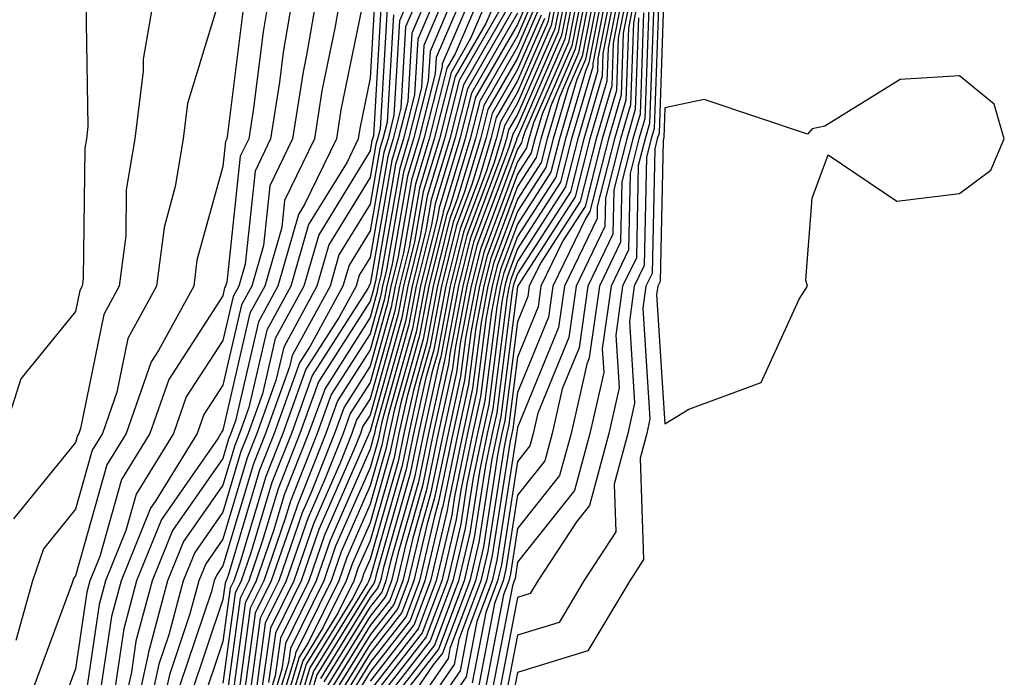
# Model space of a CAD drawing. Units: inches. Extents: x 1010723 to 1013363, y 7247738 to 7250378.
# Drawn here: x 1011234 to 1011301, y 7248355 to 7248400 of the extents above; entities that cross this region are included whole.
import ezdxf

# ---------------------------------------------------------------- set-up
doc = ezdxf.new("R2010")
doc.units = ezdxf.units.IN
doc.header["$MEASUREMENT"] = 0
doc.layers.add('Contour_10107247', color=7, linetype='Continuous', true_color=0x525cd4)

msp = doc.modelspace()

# ---------------------------------------------------------------- linework, layer by layer
at = {"layer": 'Contour_10107247'}
for points in [[(1011243.421, 7248401.92, 3027), (1011242.63, 7248397.34, 3027), (1011242.64, 7248396.51, 3027), (1011242.073, 7248391.92, 3027), (1011241.497, 7248388.473, 3027), (1011241.458, 7248385.328, 3027), (1011241.019, 7248381.92, 3027), (1011239.974, 7248379.996, 3027), (1011238.382, 7248372.252, 3027), (1011238.265, 7248371.92, 3027), (1011238.187, 7248371.783, 3027), (1011238.05, 7248371.305, 3027), (1011233.841, 7248366.129, 3027)], [(1011247.943, 7248401.813, 3028), (1011245.657, 7248394.313, 3028), (1011245.355, 7248391.92, 3028), (1011244.818, 7248388.688, 3028), (1011244.056, 7248385.914, 3028), (1011243.548, 7248381.92, 3028), (1011241.605, 7248378.365, 3028), (1011240.853, 7248374.723, 3028), (1011239.876, 7248371.92, 3028), (1011239.183, 7248370.787, 3028), (1011238.05, 7248366.774, 3028), (1011235.872, 7248364.098, 3028), (1011235.13, 7248361.92, 3028), (1011233.997, 7248357.867, 3028)], [(1011251.243, 7248401.92, 3030), (1011250.775, 7248399.195, 3030), (1011250.13, 7248394, 3030), (1011249.808, 7248391.92, 3030), (1011249.232, 7248390.738, 3030), (1011248.314, 7248382.184, 3030), (1011248.235, 7248381.92, 3030), (1011248.167, 7248381.803, 3030), (1011248.05, 7248381.276, 3030), (1011244.378, 7248375.592, 3030), (1011243.099, 7248371.92, 3030), (1011241.165, 7248368.805, 3030), (1011239.691, 7248363.561, 3030), (1011239.026, 7248361.92, 3030), (1011238.821, 7248361.149, 3030), (1011238.05, 7248355.953, 3030), (1011236.956, 7248353.014, 3030)], [(1011252.855, 7248401.92, 3031), (1011252.151, 7248397.818, 3031), (1011251.898, 7248395.768, 3031), (1011251.292, 7248391.92, 3031), (1011250.237, 7248389.733, 3031), (1011249.554, 7248383.424, 3031), (1011249.124, 7248381.92, 3031), (1011248.743, 7248381.227, 3031), (1011248.05, 7248378.238, 3031), (1011245.569, 7248374.401, 3031), (1011244.71, 7248371.92, 3031), (1011242.161, 7248367.809, 3031), (1011241.468, 7248365.338, 3031), (1011240.081, 7248361.92, 3031), (1011239.651, 7248360.318, 3031), (1011238.47, 7248352.34, 3031)], [(1011254.466, 7248401.92, 3032), (1011253.734, 7248397.604, 3032), (1011253.499, 7248396.471, 3032), (1011252.776, 7248391.92, 3032), (1011251.234, 7248388.736, 3032), (1011250.804, 7248384.674, 3032), (1011250.013, 7248381.92, 3032), (1011249.319, 7248380.651, 3032), (1011248.05, 7248375.192, 3032), (1011246.761, 7248373.209, 3032), (1011246.312, 7248371.92, 3032), (1011243.509, 7248367.379, 3032), (1011243.128, 7248366.842, 3032), (1011241.136, 7248361.92, 3032), (1011240.482, 7248359.488, 3032), (1011239.593, 7248353.463, 3032)], [(1011256.087, 7248401.92, 3033), (1011255.677, 7248399.547, 3033), (1011254.778, 7248395.192, 3033), (1011254.261, 7248391.92, 3033), (1011252.239, 7248387.731, 3033), (1011252.044, 7248385.914, 3033), (1011250.892, 7248381.92, 3033), (1011249.886, 7248380.084, 3033), (1011248.05, 7248372.154, 3033), (1011247.962, 7248372.008, 3033), (1011247.923, 7248371.92, 3033), (1011247.728, 7248371.598, 3033), (1011243.88, 7248366.09, 3033), (1011242.191, 7248361.92, 3033), (1011241.321, 7248358.649, 3033), (1011240.716, 7248354.586, 3033)], [(1011257.62, 7248401.49, 3034), (1011256.068, 7248393.902, 3034), (1011255.755, 7248391.92, 3034), (1011253.597, 7248387.467, 3034), (1011253.177, 7248386.793, 3034), (1011251.78, 7248381.92, 3034), (1011250.462, 7248379.508, 3034), (1011248.9, 7248372.77, 3034), (1011248.587, 7248371.92, 3034), (1011248.441, 7248371.529, 3034), (1011248.05, 7248370.231, 3034), (1011244.632, 7248365.338, 3034), (1011243.245, 7248361.92, 3034), (1011242.151, 7248357.818, 3034), (1011241.839, 7248355.709, 3034), (1011240.999, 7248351.92, 3034)], [(1011258.372, 7248401.598, 3035), (1011258.05, 7248396.041, 3035), (1011257.347, 7248392.623, 3035), (1011257.239, 7248391.92, 3035), (1011256.478, 7248390.348, 3035), (1011253.87, 7248386.1, 3035), (1011252.669, 7248381.92, 3035), (1011251.038, 7248378.932, 3035), (1011249.818, 7248373.688, 3035), (1011249.173, 7248371.92, 3035), (1011248.86, 7248371.11, 3035), (1011248.05, 7248368.404, 3035), (1011245.384, 7248364.586, 3035), (1011244.3, 7248361.92, 3035), (1011242.982, 7248356.988, 3035), (1011242.962, 7248356.832, 3035), (1011241.868, 7248351.92, 3035)], [(1011260.882, 7248401.92, 3039), (1011260.032, 7248399.938, 3039), (1011259.661, 7248393.531, 3039), (1011259.261, 7248391.92, 3039), (1011258.978, 7248390.992, 3039), (1011258.05, 7248385.68, 3039), (1011256.624, 7248383.346, 3039), (1011256.204, 7248381.92, 3039), (1011253.987, 7248377.858, 3039), (1011253.255, 7248376.715, 3039), (1011251.526, 7248371.92, 3039), (1011250.54, 7248369.43, 3039), (1011248.401, 7248362.272, 3039), (1011248.275, 7248361.92, 3039), (1011248.206, 7248361.764, 3039), (1011248.05, 7248360.651, 3039), (1011245.853, 7248354.117, 3039)], [(1011261.478, 7248401.92, 3040), (1011260.452, 7248399.518, 3040), (1011260.13, 7248394, 3040), (1011259.603, 7248391.92, 3040), (1011259.241, 7248390.729, 3040), (1011258.05, 7248383.873, 3040), (1011257.308, 7248382.662, 3040), (1011257.093, 7248381.92, 3040), (1011255.941, 7248379.811, 3040), (1011253.685, 7248376.285, 3040), (1011252.112, 7248371.92, 3040), (1011250.96, 7248369.01, 3040), (1011249.173, 7248363.043, 3040), (1011248.792, 7248361.92, 3040), (1011248.548, 7248361.422, 3040), (1011248.05, 7248357.809, 3040), (1011246.566, 7248353.404, 3040)], [(1011262.669, 7248401.92, 3042), (1011261.282, 7248398.688, 3042), (1011261.068, 7248394.938, 3042), (1011260.306, 7248391.92, 3042), (1011259.778, 7248390.192, 3042), (1011258.401, 7248382.272, 3042), (1011258.314, 7248381.92, 3042), (1011258.275, 7248381.695, 3042), (1011258.05, 7248380.904, 3042), (1011254.544, 7248375.426, 3042), (1011253.284, 7248371.92, 3042), (1011251.8, 7248368.17, 3042), (1011250.726, 7248364.596, 3042), (1011249.808, 7248361.92, 3042), (1011249.222, 7248360.748, 3042), (1011248.05, 7248352.125, 3042)], [(1011262.073, 7248401.92, 3041), (1011260.872, 7248399.098, 3041), (1011260.599, 7248394.469, 3041), (1011259.954, 7248391.92, 3041), (1011259.515, 7248390.455, 3041), (1011258.05, 7248382.067, 3041), (1011257.991, 7248381.979, 3041), (1011257.982, 7248381.92, 3041), (1011257.894, 7248381.764, 3041), (1011254.114, 7248375.856, 3041), (1011252.698, 7248371.92, 3041), (1011251.38, 7248368.59, 3041), (1011249.954, 7248363.824, 3041), (1011249.3, 7248361.92, 3041), (1011248.88, 7248361.09, 3041), (1011248.05, 7248354.967, 3041)], [(1011263.255, 7248401.92, 3043), (1011261.702, 7248398.268, 3043), (1011261.526, 7248395.397, 3043), (1011260.657, 7248391.92, 3043), (1011260.052, 7248389.918, 3043), (1011258.782, 7248382.652, 3043), (1011258.597, 7248381.92, 3043), (1011258.509, 7248381.461, 3043), (1011258.05, 7248379.801, 3043), (1011254.984, 7248374.986, 3043), (1011253.87, 7248371.92, 3043), (1011252.22, 7248367.75, 3043), (1011251.507, 7248365.377, 3043), (1011250.316, 7248361.92, 3043), (1011249.564, 7248360.406, 3043), (1011248.47, 7248352.34, 3043)], [(1011263.851, 7248401.92, 3044), (1011262.112, 7248397.858, 3044), (1011261.995, 7248395.865, 3044), (1011260.999, 7248391.92, 3044), (1011260.316, 7248389.654, 3044), (1011259.163, 7248383.033, 3044), (1011258.89, 7248381.92, 3044), (1011258.753, 7248381.217, 3044), (1011258.05, 7248378.697, 3044), (1011255.413, 7248374.557, 3044), (1011254.456, 7248371.92, 3044), (1011252.64, 7248367.33, 3044), (1011252.288, 7248366.158, 3044), (1011250.823, 7248361.92, 3044), (1011249.905, 7248360.065, 3044), (1011248.919, 7248352.789, 3044)], [(1011264.446, 7248401.92, 3045), (1011262.532, 7248397.438, 3045), (1011262.464, 7248396.334, 3045), (1011261.351, 7248391.92, 3045), (1011260.589, 7248389.381, 3045), (1011259.544, 7248383.414, 3045), (1011259.173, 7248381.92, 3045), (1011258.997, 7248380.973, 3045), (1011258.05, 7248377.594, 3045), (1011255.843, 7248374.127, 3045), (1011255.042, 7248371.92, 3045), (1011253.069, 7248366.94, 3045), (1011253.06, 7248366.91, 3045), (1011251.331, 7248361.92, 3045), (1011250.247, 7248359.723, 3045), (1011249.368, 7248353.238, 3045)], [(1011265.032, 7248401.92, 3046), (1011262.943, 7248397.027, 3046), (1011262.933, 7248396.803, 3046), (1011261.702, 7248391.92, 3046), (1011260.853, 7248389.117, 3046), (1011259.925, 7248383.795, 3046), (1011259.456, 7248381.92, 3046), (1011259.232, 7248380.738, 3046), (1011258.05, 7248376.49, 3046), (1011256.273, 7248373.697, 3046), (1011255.628, 7248371.92, 3046), (1011254.036, 7248367.906, 3046), (1011253.431, 7248366.539, 3046), (1011251.849, 7248361.92, 3046), (1011250.589, 7248359.381, 3046), (1011249.808, 7248353.678, 3046)], [(1011265.628, 7248401.92, 3047), (1011263.821, 7248397.692, 3047), (1011263.255, 7248396.715, 3047), (1011262.054, 7248391.92, 3047), (1011261.116, 7248388.854, 3047), (1011260.306, 7248384.176, 3047), (1011259.749, 7248381.92, 3047), (1011259.476, 7248380.494, 3047), (1011258.05, 7248375.377, 3047), (1011256.702, 7248373.268, 3047), (1011256.214, 7248371.92, 3047), (1011255.003, 7248368.873, 3047), (1011253.812, 7248366.158, 3047), (1011252.357, 7248361.92, 3047), (1011250.931, 7248359.039, 3047), (1011250.257, 7248354.127, 3047)], [(1011266.224, 7248401.92, 3048), (1011264.857, 7248398.727, 3048), (1011263.538, 7248396.432, 3048), (1011262.405, 7248391.92, 3048), (1011261.39, 7248388.58, 3048), (1011260.687, 7248384.557, 3048), (1011260.032, 7248381.92, 3048), (1011259.72, 7248380.25, 3048), (1011258.05, 7248374.274, 3048), (1011257.132, 7248372.838, 3048), (1011256.8, 7248371.92, 3048), (1011255.98, 7248369.85, 3048), (1011254.193, 7248365.777, 3048), (1011252.864, 7248361.92, 3048), (1011251.273, 7248358.697, 3048), (1011250.706, 7248354.576, 3048)], [(1011267.962, 7248401.832, 3051), (1011264.378, 7248395.592, 3051), (1011263.45, 7248391.92, 3051), (1011262.191, 7248387.779, 3051), (1011261.829, 7248385.699, 3051), (1011260.892, 7248381.92, 3051), (1011260.443, 7248379.527, 3051), (1011258.421, 7248372.291, 3051), (1011258.343, 7248371.92, 3051), (1011258.284, 7248371.686, 3051), (1011258.05, 7248370.846, 3051), (1011255.325, 7248364.645, 3051), (1011254.388, 7248361.92, 3051), (1011252.298, 7248357.672, 3051), (1011252.054, 7248355.924, 3051), (1011250.843, 7248351.92, 3051)], [(1011266.819, 7248401.92, 3049), (1011265.892, 7248399.762, 3049), (1011263.821, 7248396.149, 3049), (1011262.747, 7248391.92, 3049), (1011261.653, 7248388.317, 3049), (1011261.068, 7248384.938, 3049), (1011260.316, 7248381.92, 3049), (1011259.954, 7248380.016, 3049), (1011258.05, 7248373.17, 3049), (1011257.562, 7248372.408, 3049), (1011257.386, 7248371.92, 3049), (1011256.946, 7248370.817, 3049), (1011254.573, 7248365.397, 3049), (1011253.372, 7248361.92, 3049), (1011251.614, 7248358.356, 3049), (1011251.155, 7248355.026, 3049)], [(1011270.521, 7248401.92, 3060), (1011270.12, 7248399.85, 3060), (1011268.05, 7248395.104, 3060), (1011266.888, 7248393.082, 3060), (1011266.595, 7248391.92, 3060), (1011265.96, 7248389.83, 3060), (1011264.378, 7248385.592, 3060), (1011263.47, 7248381.92, 3060), (1011262.61, 7248377.36, 3060), (1011262.259, 7248376.129, 3060), (1011261.331, 7248371.92, 3060), (1011260.775, 7248369.195, 3060), (1011258.958, 7248362.828, 3060), (1011258.743, 7248361.92, 3060), (1011258.548, 7248361.422, 3060), (1011258.05, 7248360.777, 3060), (1011254.681, 7248355.289, 3060)], [(1011270.794, 7248401.92, 3061), (1011270.345, 7248399.625, 3061), (1011268.05, 7248394.342, 3061), (1011267.171, 7248392.799, 3061), (1011266.946, 7248391.92, 3061), (1011266.458, 7248390.328, 3061), (1011264.612, 7248385.358, 3061), (1011263.753, 7248381.92, 3061), (1011262.845, 7248377.125, 3061), (1011262.689, 7248376.559, 3061), (1011261.663, 7248371.92, 3061), (1011261.048, 7248368.922, 3061), (1011259.446, 7248363.317, 3061), (1011259.124, 7248361.92, 3061), (1011258.831, 7248361.139, 3061), (1011258.05, 7248360.143, 3061), (1011254.915, 7248355.055, 3061)], [(1011271.077, 7248401.92, 3062), (1011270.579, 7248399.391, 3062), (1011268.05, 7248393.57, 3062), (1011267.444, 7248392.526, 3062), (1011267.298, 7248391.92, 3062), (1011266.966, 7248390.836, 3062), (1011264.837, 7248385.133, 3062), (1011264.046, 7248381.92, 3062), (1011263.109, 7248376.979, 3062), (1011263.089, 7248376.881, 3062), (1011262.005, 7248371.92, 3062), (1011261.321, 7248368.649, 3062), (1011259.944, 7248363.815, 3062), (1011259.495, 7248361.92, 3062), (1011259.105, 7248360.865, 3062), (1011258.05, 7248359.518, 3062), (1011255.159, 7248354.811, 3062)], [(1011271.351, 7248401.92, 3063), (1011270.814, 7248399.156, 3063), (1011268.05, 7248392.809, 3063), (1011267.728, 7248392.242, 3063), (1011267.64, 7248391.92, 3063), (1011267.464, 7248391.334, 3063), (1011265.071, 7248384.899, 3063), (1011264.329, 7248381.92, 3063), (1011263.46, 7248377.33, 3063), (1011263.362, 7248376.608, 3063), (1011262.337, 7248371.92, 3063), (1011261.595, 7248368.375, 3063), (1011260.443, 7248364.313, 3063), (1011259.876, 7248361.92, 3063), (1011259.378, 7248360.592, 3063), (1011258.05, 7248358.883, 3063), (1011255.394, 7248354.576, 3063)], [(1011271.624, 7248401.92, 3064), (1011271.038, 7248398.932, 3064), (1011268.05, 7248392.047, 3064), (1011268.001, 7248391.969, 3064), (1011267.991, 7248391.92, 3064), (1011267.972, 7248391.842, 3064), (1011265.296, 7248384.674, 3064), (1011264.612, 7248381.92, 3064), (1011263.812, 7248377.682, 3064), (1011263.636, 7248376.334, 3064), (1011262.669, 7248371.92, 3064), (1011261.878, 7248368.092, 3064), (1011260.941, 7248364.811, 3064), (1011260.257, 7248361.92, 3064), (1011259.651, 7248360.318, 3064), (1011258.05, 7248358.258, 3064), (1011255.638, 7248354.332, 3064)], [(1011271.907, 7248401.92, 3065), (1011271.273, 7248398.697, 3065), (1011268.538, 7248392.408, 3065), (1011268.401, 7248391.92, 3065), (1011268.323, 7248391.647, 3065), (1011268.05, 7248391.217, 3065), (1011265.53, 7248384.44, 3065), (1011264.905, 7248381.92, 3065), (1011264.163, 7248378.033, 3065), (1011263.909, 7248376.061, 3065), (1011263.001, 7248371.92, 3065), (1011262.151, 7248367.818, 3065), (1011261.439, 7248365.309, 3065), (1011260.638, 7248361.92, 3065), (1011259.935, 7248360.035, 3065), (1011258.05, 7248357.623, 3065), (1011255.872, 7248354.098, 3065)], [(1011272.181, 7248401.92, 3066), (1011271.507, 7248398.463, 3066), (1011269.134, 7248393.004, 3066), (1011268.812, 7248391.92, 3066), (1011268.655, 7248391.315, 3066), (1011268.05, 7248390.367, 3066), (1011265.755, 7248384.215, 3066), (1011265.189, 7248381.92, 3066), (1011264.525, 7248378.395, 3066), (1011264.183, 7248375.787, 3066), (1011263.333, 7248371.92, 3066), (1011262.425, 7248367.545, 3066), (1011261.927, 7248365.797, 3066), (1011261.019, 7248361.92, 3066), (1011260.208, 7248359.762, 3066), (1011258.05, 7248356.998, 3066), (1011256.116, 7248353.854, 3066)], [(1011272.464, 7248401.92, 3067), (1011271.741, 7248398.229, 3067), (1011269.72, 7248393.59, 3067), (1011269.232, 7248391.92, 3067), (1011268.987, 7248390.983, 3067), (1011268.05, 7248389.518, 3067), (1011265.989, 7248383.981, 3067), (1011265.472, 7248381.92, 3067), (1011264.876, 7248378.746, 3067), (1011264.456, 7248375.514, 3067), (1011263.665, 7248371.92, 3067), (1011262.698, 7248367.272, 3067), (1011262.425, 7248366.295, 3067), (1011261.4, 7248361.92, 3067), (1011260.482, 7248359.488, 3067), (1011258.05, 7248356.363, 3067), (1011256.351, 7248353.619, 3067)], [(1011272.737, 7248401.92, 3068), (1011271.966, 7248398.004, 3068), (1011270.306, 7248394.176, 3068), (1011269.642, 7248391.92, 3068), (1011269.319, 7248390.651, 3068), (1011268.05, 7248388.678, 3068), (1011266.214, 7248383.756, 3068), (1011265.765, 7248381.92, 3068), (1011265.228, 7248379.098, 3068), (1011264.73, 7248375.24, 3068), (1011263.997, 7248371.92, 3068), (1011262.982, 7248366.988, 3068), (1011262.923, 7248366.793, 3068), (1011261.771, 7248361.92, 3068), (1011260.755, 7248359.215, 3068), (1011258.05, 7248355.738, 3068), (1011256.595, 7248353.375, 3068)], [(1011274.398, 7248401.92, 3074), (1011273.509, 7248397.379, 3074), (1011273.48, 7248396.49, 3074), (1011272.142, 7248391.92, 3074), (1011271.312, 7248388.658, 3074), (1011268.05, 7248383.6, 3074), (1011267.591, 7248382.379, 3074), (1011267.484, 7248381.92, 3074), (1011267.347, 7248381.217, 3074), (1011266.37, 7248373.6, 3074), (1011265.999, 7248371.92, 3074), (1011265.462, 7248369.332, 3074), (1011264.808, 7248365.162, 3074), (1011264.046, 7248361.92, 3074), (1011262.415, 7248357.555, 3074), (1011258.05, 7248351.959, 3074)], [(1011274.124, 7248401.92, 3073), (1011273.167, 7248397.037, 3073), (1011273.157, 7248396.813, 3073), (1011271.722, 7248391.92, 3073), (1011270.98, 7248388.99, 3073), (1011268.05, 7248384.449, 3073), (1011267.366, 7248382.604, 3073), (1011267.191, 7248381.92, 3073), (1011266.995, 7248380.865, 3073), (1011266.097, 7248373.873, 3073), (1011265.667, 7248371.92, 3073), (1011265.042, 7248368.912, 3073), (1011264.505, 7248365.465, 3073), (1011263.665, 7248361.92, 3073), (1011262.132, 7248357.838, 3073), (1011258.05, 7248352.594, 3073)], [(1011273.841, 7248401.92, 3072), (1011272.894, 7248397.076, 3072), (1011272.659, 7248396.529, 3072), (1011271.312, 7248391.92, 3072), (1011270.648, 7248389.322, 3072), (1011268.05, 7248385.289, 3072), (1011267.132, 7248382.838, 3072), (1011266.907, 7248381.92, 3072), (1011266.644, 7248380.514, 3072), (1011265.823, 7248374.147, 3072), (1011265.325, 7248371.92, 3072), (1011264.622, 7248368.492, 3072), (1011264.202, 7248365.768, 3072), (1011263.294, 7248361.92, 3072), (1011261.859, 7248358.111, 3072), (1011258.05, 7248353.219, 3072)], [(1011273.568, 7248401.92, 3071), (1011272.669, 7248397.301, 3071), (1011272.073, 7248395.943, 3071), (1011270.892, 7248391.92, 3071), (1011270.316, 7248389.654, 3071), (1011268.05, 7248386.139, 3071), (1011266.907, 7248383.063, 3071), (1011266.624, 7248381.92, 3071), (1011266.292, 7248380.162, 3071), (1011265.55, 7248374.42, 3071), (1011264.993, 7248371.92, 3071), (1011264.202, 7248368.072, 3071), (1011263.89, 7248366.08, 3071), (1011262.913, 7248361.92, 3071), (1011261.585, 7248358.385, 3071), (1011258.05, 7248353.854, 3071)], [(1011273.294, 7248401.92, 3070), (1011272.435, 7248397.535, 3070), (1011271.487, 7248395.358, 3070), (1011270.472, 7248391.92, 3070), (1011269.984, 7248389.986, 3070), (1011268.05, 7248386.988, 3070), (1011266.673, 7248383.297, 3070), (1011266.331, 7248381.92, 3070), (1011265.931, 7248379.801, 3070), (1011265.276, 7248374.693, 3070), (1011264.661, 7248371.92, 3070), (1011263.782, 7248367.652, 3070), (1011263.587, 7248366.383, 3070), (1011262.532, 7248361.92, 3070), (1011261.312, 7248358.658, 3070), (1011258.05, 7248354.479, 3070)], [(1011273.011, 7248401.92, 3069), (1011272.2, 7248397.77, 3069), (1011270.892, 7248394.762, 3069), (1011270.062, 7248391.92, 3069), (1011269.651, 7248390.318, 3069), (1011268.05, 7248387.828, 3069), (1011266.448, 7248383.522, 3069), (1011266.048, 7248381.92, 3069), (1011265.579, 7248379.449, 3069), (1011265.003, 7248374.967, 3069), (1011264.329, 7248371.92, 3069), (1011263.362, 7248367.233, 3069), (1011263.275, 7248366.695, 3069), (1011262.151, 7248361.92, 3069), (1011261.028, 7248358.942, 3069), (1011258.05, 7248355.113, 3069)], [(1011274.954, 7248401.92, 3076), (1011274.202, 7248398.072, 3076), (1011274.124, 7248395.846, 3076), (1011272.972, 7248391.92, 3076), (1011271.976, 7248387.994, 3076), (1011268.069, 7248381.94, 3076), (1011268.05, 7248381.881, 3076), (1011266.917, 7248373.053, 3076), (1011266.663, 7248371.92, 3076), (1011266.302, 7248370.172, 3076), (1011265.423, 7248364.547, 3076), (1011264.808, 7248361.92, 3076), (1011262.962, 7248357.008, 3076), (1011262.337, 7248356.207, 3076), (1011259.388, 7248351.92, 3076)], [(1011275.228, 7248401.92, 3077), (1011274.544, 7248398.414, 3077), (1011274.446, 7248395.524, 3077), (1011273.382, 7248391.92, 3077), (1011272.308, 7248387.662, 3077), (1011269.603, 7248383.473, 3077), (1011268.851, 7248381.92, 3077), (1011268.753, 7248381.217, 3077), (1011268.05, 7248379.498, 3077), (1011267.181, 7248372.789, 3077), (1011266.995, 7248371.92, 3077), (1011266.722, 7248370.592, 3077), (1011265.735, 7248364.235, 3077), (1011265.189, 7248361.92, 3077), (1011263.46, 7248357.33, 3077), (1011263.333, 7248356.637, 3077), (1011260.081, 7248351.92, 3077)], [(1011274.671, 7248401.92, 3075), (1011273.851, 7248397.721, 3075), (1011273.802, 7248396.168, 3075), (1011272.552, 7248391.92, 3075), (1011271.644, 7248388.326, 3075), (1011268.05, 7248382.75, 3075), (1011267.825, 7248382.145, 3075), (1011267.767, 7248381.92, 3075), (1011267.698, 7248381.568, 3075), (1011266.644, 7248373.326, 3075), (1011266.331, 7248371.92, 3075), (1011265.882, 7248369.752, 3075), (1011265.12, 7248364.85, 3075), (1011264.427, 7248361.92, 3075), (1011262.689, 7248357.281, 3075), (1011260.12, 7248353.99, 3075)], [(1011275.511, 7248401.92, 3078), (1011274.886, 7248398.756, 3078), (1011274.769, 7248395.201, 3078), (1011273.802, 7248391.92, 3078), (1011272.64, 7248387.33, 3078), (1011271.136, 7248385.006, 3078), (1011269.642, 7248381.92, 3078), (1011269.446, 7248380.524, 3078), (1011268.05, 7248377.106, 3078), (1011267.454, 7248372.516, 3078), (1011267.327, 7248371.92, 3078), (1011267.142, 7248371.012, 3078), (1011266.038, 7248363.932, 3078), (1011265.569, 7248361.92, 3078), (1011264.066, 7248357.936, 3078), (1011263.743, 7248356.227, 3078), (1011260.775, 7248351.92, 3078)], [(1011275.784, 7248401.92, 3079), (1011275.228, 7248399.098, 3079), (1011275.091, 7248394.879, 3079), (1011274.222, 7248391.92, 3079), (1011272.972, 7248386.998, 3079), (1011272.679, 7248386.549, 3079), (1011270.443, 7248381.92, 3079), (1011270.15, 7248379.82, 3079), (1011268.05, 7248374.713, 3079), (1011267.728, 7248372.242, 3079), (1011267.659, 7248371.92, 3079), (1011267.562, 7248371.432, 3079), (1011266.341, 7248363.629, 3079), (1011265.941, 7248361.92, 3079), (1011264.681, 7248358.551, 3079), (1011264.153, 7248355.817, 3079), (1011261.468, 7248351.92, 3079)], [(1011276.058, 7248401.92, 3080), (1011275.579, 7248399.449, 3080), (1011275.413, 7248394.557, 3080), (1011274.632, 7248391.92, 3080), (1011273.47, 7248387.34, 3080), (1011273.45, 7248386.52, 3080), (1011271.234, 7248381.92, 3080), (1011270.843, 7248379.127, 3080), (1011268.05, 7248372.32, 3080), (1011268.001, 7248371.969, 3080), (1011267.991, 7248371.92, 3080), (1011267.982, 7248371.852, 3080), (1011266.653, 7248363.317, 3080), (1011266.321, 7248361.92, 3080), (1011265.286, 7248359.156, 3080), (1011264.564, 7248355.406, 3080), (1011262.161, 7248351.92, 3080)], [(1011276.341, 7248401.92, 3081), (1011275.921, 7248399.791, 3081), (1011275.726, 7248394.244, 3081), (1011275.052, 7248391.92, 3081), (1011274.026, 7248387.897, 3081), (1011273.987, 7248385.983, 3081), (1011272.025, 7248381.92, 3081), (1011271.536, 7248378.434, 3081), (1011269.427, 7248373.297, 3081), (1011269.114, 7248371.92, 3081), (1011268.89, 7248371.08, 3081), (1011268.05, 7248370.026, 3081), (1011266.956, 7248363.014, 3081), (1011266.702, 7248361.92, 3081), (1011265.892, 7248359.762, 3081), (1011264.974, 7248354.996, 3081)], [(1011277.64, 7248401.51, 3086), (1011277.337, 7248392.633, 3086), (1011277.132, 7248391.92, 3086), (1011276.81, 7248390.68, 3086), (1011276.653, 7248383.317, 3086), (1011275.98, 7248381.92, 3086), (1011275.648, 7248379.518, 3086), (1011275.999, 7248373.971, 3086), (1011275.54, 7248371.92, 3086), (1011274.612, 7248368.483, 3086), (1011274.72, 7248365.25, 3086), (1011272.552, 7248361.92, 3086), (1011270.872, 7248359.098, 3086), (1011268.05, 7248358.238, 3086), (1011267.025, 7248352.945, 3086)], [(1011277.991, 7248401.861, 3087), (1011277.659, 7248392.311, 3087), (1011277.542, 7248391.92, 3087), (1011277.366, 7248391.236, 3087), (1011277.191, 7248382.779, 3087), (1011276.771, 7248381.92, 3087), (1011276.566, 7248380.436, 3087), (1011277.044, 7248372.926, 3087), (1011276.819, 7248371.92, 3087), (1011276.37, 7248370.24, 3087), (1011276.605, 7248363.365, 3087), (1011275.667, 7248361.92, 3087), (1011272.816, 7248357.154, 3087), (1011268.05, 7248355.699, 3087), (1011267.435, 7248352.535, 3087)], [(1011238.753, 7248401.217, 3026), (1011238.89, 7248392.76, 3026), (1011238.782, 7248391.92, 3026), (1011238.675, 7248391.295, 3026), (1011238.568, 7248382.438, 3026), (1011238.499, 7248381.92, 3026), (1011238.343, 7248381.627, 3026), (1011238.05, 7248380.201, 3026), (1011234.329, 7248375.641, 3026), (1011233.167, 7248371.92, 3026)], [(1011258.792, 7248401.178, 3036), (1011258.265, 7248392.135, 3036), (1011258.206, 7248391.92, 3036), (1011258.167, 7248391.803, 3036), (1011258.05, 7248391.1, 3036), (1011254.554, 7248385.416, 3036), (1011253.548, 7248381.92, 3036), (1011251.605, 7248378.365, 3036), (1011250.735, 7248374.606, 3036), (1011249.759, 7248371.92, 3036), (1011249.28, 7248370.69, 3036), (1011248.05, 7248366.578, 3036), (1011246.136, 7248363.834, 3036), (1011245.355, 7248361.92, 3036), (1011244.378, 7248358.248, 3036), (1011243.704, 7248356.266, 3036), (1011242.747, 7248351.92, 3036)], [(1011259.202, 7248400.768, 3037), (1011258.724, 7248392.594, 3037), (1011258.558, 7248391.92, 3037), (1011258.441, 7248391.529, 3037), (1011258.05, 7248389.293, 3037), (1011255.247, 7248384.723, 3037), (1011254.437, 7248381.92, 3037), (1011252.181, 7248377.789, 3037), (1011251.653, 7248375.524, 3037), (1011250.355, 7248371.92, 3037), (1011249.7, 7248370.27, 3037), (1011248.05, 7248364.752, 3037), (1011246.888, 7248363.082, 3037), (1011246.409, 7248361.92, 3037), (1011245.814, 7248359.684, 3037), (1011244.427, 7248355.543, 3037), (1011243.616, 7248351.92, 3037)], [(1011266.927, 7248400.797, 3050), (1011264.095, 7248395.875, 3050), (1011263.099, 7248391.92, 3050), (1011261.927, 7248388.043, 3050), (1011261.448, 7248385.318, 3050), (1011260.609, 7248381.92, 3050), (1011260.198, 7248379.772, 3050), (1011258.05, 7248372.067, 3050), (1011257.991, 7248371.979, 3050), (1011257.972, 7248371.92, 3050), (1011257.923, 7248371.793, 3050), (1011254.954, 7248365.016, 3050), (1011253.88, 7248361.92, 3050), (1011251.956, 7248358.014, 3050), (1011251.605, 7248355.475, 3050), (1011250.53, 7248351.92, 3050)], [(1011268.05, 7248401.217, 3052), (1011264.651, 7248395.318, 3052), (1011263.802, 7248391.92, 3052), (1011262.464, 7248387.506, 3052), (1011262.21, 7248386.08, 3052), (1011261.175, 7248381.92, 3052), (1011260.677, 7248379.293, 3052), (1011258.851, 7248372.721, 3052), (1011258.675, 7248371.92, 3052), (1011258.568, 7248371.402, 3052), (1011258.05, 7248369.596, 3052), (1011255.706, 7248364.264, 3052), (1011254.905, 7248361.92, 3052), (1011252.64, 7248357.33, 3052), (1011252.503, 7248356.373, 3052), (1011251.155, 7248351.92, 3052)], [(1011268.724, 7248401.246, 3054), (1011268.05, 7248399.693, 3054), (1011265.208, 7248394.762, 3054), (1011264.495, 7248391.92, 3054), (1011263.001, 7248386.969, 3054), (1011262.972, 7248386.842, 3054), (1011261.751, 7248381.92, 3054), (1011261.165, 7248378.805, 3054), (1011259.7, 7248373.57, 3054), (1011259.339, 7248371.92, 3054), (1011259.114, 7248370.856, 3054), (1011258.05, 7248367.115, 3054), (1011256.468, 7248363.502, 3054), (1011255.921, 7248361.92, 3054), (1011253.841, 7248357.711, 3054), (1011253.235, 7248356.735, 3054), (1011251.78, 7248351.92, 3054)], [(1011268.958, 7248401.012, 3055), (1011268.05, 7248398.922, 3055), (1011265.491, 7248394.479, 3055), (1011264.847, 7248391.92, 3055), (1011263.45, 7248387.32, 3055), (1011263.235, 7248386.735, 3055), (1011262.034, 7248381.92, 3055), (1011261.4, 7248378.57, 3055), (1011260.13, 7248374, 3055), (1011259.671, 7248371.92, 3055), (1011259.388, 7248370.582, 3055), (1011258.05, 7248365.865, 3055), (1011256.849, 7248363.121, 3055), (1011256.429, 7248361.92, 3055), (1011254.847, 7248358.717, 3055), (1011253.48, 7248356.49, 3055), (1011252.093, 7248351.92, 3055)], [(1011269.193, 7248400.777, 3056), (1011268.05, 7248398.16, 3056), (1011265.775, 7248394.195, 3056), (1011265.198, 7248391.92, 3056), (1011263.958, 7248387.828, 3056), (1011263.46, 7248386.51, 3056), (1011262.327, 7248381.92, 3056), (1011261.644, 7248378.326, 3056), (1011260.56, 7248374.43, 3056), (1011260.003, 7248371.92, 3056), (1011259.671, 7248370.299, 3056), (1011258.05, 7248364.625, 3056), (1011257.22, 7248362.75, 3056), (1011256.937, 7248361.92, 3056), (1011255.853, 7248359.723, 3056), (1011253.714, 7248356.256, 3056), (1011252.405, 7248351.92, 3056)], [(1011276.956, 7248400.826, 3084), (1011276.693, 7248393.277, 3084), (1011276.292, 7248391.92, 3084), (1011275.696, 7248389.567, 3084), (1011275.589, 7248384.381, 3084), (1011274.398, 7248381.92, 3084), (1011273.802, 7248377.672, 3084), (1011273.909, 7248376.061, 3084), (1011272.972, 7248371.92, 3084), (1011271.927, 7248368.043, 3084), (1011268.05, 7248363.18, 3084), (1011267.884, 7248362.086, 3084), (1011267.835, 7248361.92, 3084), (1011267.718, 7248361.588, 3084), (1011266.204, 7248353.766, 3084)], [(1011277.298, 7248401.168, 3085), (1011277.015, 7248392.955, 3085), (1011276.712, 7248391.92, 3085), (1011276.253, 7248390.123, 3085), (1011276.126, 7248383.844, 3085), (1011275.189, 7248381.92, 3085), (1011274.73, 7248378.6, 3085), (1011274.954, 7248375.016, 3085), (1011274.251, 7248371.92, 3085), (1011272.933, 7248367.037, 3085), (1011272.054, 7248365.924, 3085), (1011269.437, 7248361.92, 3085), (1011268.919, 7248361.051, 3085), (1011268.05, 7248360.787, 3085), (1011266.614, 7248353.356, 3085)], [(1011249.398, 7248400.572, 3029), (1011248.372, 7248392.242, 3029), (1011248.314, 7248391.92, 3029), (1011248.235, 7248391.735, 3029), (1011248.05, 7248390.055, 3029), (1011246.292, 7248383.678, 3029), (1011246.068, 7248381.92, 3029), (1011243.675, 7248377.545, 3029), (1011243.187, 7248376.783, 3029), (1011241.487, 7248371.92, 3029), (1011240.169, 7248369.801, 3029), (1011238.05, 7248362.252, 3029), (1011237.903, 7248362.067, 3029), (1011237.855, 7248361.92, 3029), (1011237.776, 7248361.647, 3029), (1011235.228, 7248354.742, 3029)], [(1011259.622, 7248400.348, 3038), (1011259.193, 7248393.063, 3038), (1011258.909, 7248391.92, 3038), (1011258.704, 7248391.266, 3038), (1011258.05, 7248387.486, 3038), (1011255.931, 7248384.039, 3038), (1011255.325, 7248381.92, 3038), (1011252.757, 7248377.213, 3038), (1011252.571, 7248376.442, 3038), (1011250.941, 7248371.92, 3038), (1011250.12, 7248369.85, 3038), (1011248.05, 7248362.926, 3038), (1011247.64, 7248362.33, 3038), (1011247.464, 7248361.92, 3038), (1011247.259, 7248361.129, 3038), (1011245.14, 7248354.83, 3038)], [(1011268.05, 7248400.455, 3053), (1011264.935, 7248395.035, 3053), (1011264.144, 7248391.92, 3053), (1011262.728, 7248387.242, 3053), (1011262.591, 7248386.461, 3053), (1011261.468, 7248381.92, 3053), (1011260.921, 7248379.049, 3053), (1011259.271, 7248373.141, 3053), (1011259.007, 7248371.92, 3053), (1011258.841, 7248371.129, 3053), (1011258.05, 7248368.356, 3053), (1011256.087, 7248363.883, 3053), (1011255.413, 7248361.92, 3053), (1011252.972, 7248356.998, 3053), (1011252.952, 7248356.822, 3053), (1011251.468, 7248351.92, 3053)], [(1011269.417, 7248400.553, 3057), (1011268.05, 7248397.399, 3057), (1011266.048, 7248393.922, 3057), (1011265.55, 7248391.92, 3057), (1011264.456, 7248388.326, 3057), (1011263.694, 7248386.276, 3057), (1011262.61, 7248381.92, 3057), (1011261.888, 7248378.082, 3057), (1011260.98, 7248374.85, 3057), (1011260.335, 7248371.92, 3057), (1011259.944, 7248370.026, 3057), (1011258.05, 7248363.385, 3057), (1011257.601, 7248362.369, 3057), (1011257.454, 7248361.92, 3057), (1011256.859, 7248360.729, 3057), (1011253.958, 7248356.012, 3057), (1011252.718, 7248351.92, 3057)], [(1011269.651, 7248400.318, 3058), (1011268.05, 7248396.637, 3058), (1011266.331, 7248393.639, 3058), (1011265.892, 7248391.92, 3058), (1011264.954, 7248388.824, 3058), (1011263.919, 7248386.051, 3058), (1011262.894, 7248381.92, 3058), (1011262.122, 7248377.848, 3058), (1011261.409, 7248375.279, 3058), (1011260.667, 7248371.92, 3058), (1011260.218, 7248369.752, 3058), (1011258.05, 7248362.145, 3058), (1011257.982, 7248361.988, 3058), (1011257.962, 7248361.92, 3058), (1011257.874, 7248361.744, 3058), (1011254.193, 7248355.777, 3058), (1011253.03, 7248351.92, 3058)], [(1011269.886, 7248400.084, 3059), (1011268.05, 7248395.865, 3059), (1011266.605, 7248393.365, 3059), (1011266.243, 7248391.92, 3059), (1011265.462, 7248389.332, 3059), (1011264.153, 7248385.817, 3059), (1011263.187, 7248381.92, 3059), (1011262.366, 7248377.604, 3059), (1011261.839, 7248375.709, 3059), (1011260.999, 7248371.92, 3059), (1011260.491, 7248369.479, 3059), (1011258.46, 7248362.33, 3059), (1011258.362, 7248361.92, 3059), (1011258.275, 7248361.695, 3059), (1011258.05, 7248361.402, 3059), (1011254.437, 7248355.533, 3059), (1011253.343, 7248351.92, 3059)], [(1011276.263, 7248400.133, 3082), (1011276.048, 7248393.922, 3082), (1011275.462, 7248391.92, 3082), (1011274.583, 7248388.453, 3082), (1011274.525, 7248385.445, 3082), (1011272.816, 7248381.92, 3082), (1011272.23, 7248377.74, 3082), (1011271.087, 7248374.957, 3082), (1011270.403, 7248371.92, 3082), (1011269.905, 7248370.065, 3082), (1011268.05, 7248367.74, 3082), (1011267.269, 7248362.701, 3082), (1011267.083, 7248361.92, 3082), (1011266.497, 7248360.367, 3082), (1011265.384, 7248354.586, 3082)], [(1011276.605, 7248400.475, 3083), (1011276.37, 7248393.6, 3083), (1011275.882, 7248391.92, 3083), (1011275.14, 7248389.01, 3083), (1011275.052, 7248384.918, 3083), (1011273.607, 7248381.92, 3083), (1011272.923, 7248377.047, 3083), (1011272.747, 7248376.617, 3083), (1011271.683, 7248371.92, 3083), (1011270.911, 7248369.059, 3083), (1011268.05, 7248365.465, 3083), (1011267.571, 7248362.399, 3083), (1011267.464, 7248361.92, 3083), (1011267.103, 7248360.973, 3083), (1011265.794, 7248354.176, 3083)]]:
    msp.add_polyline3d(points, dxfattribs=at)
msp.add_polyline3d([(1011278.05, 7248372.574, 3088), (1011279.691, 7248373.561, 3088), (1011284.583, 7248375.387, 3088), (1011287.161, 7248381.031, 3088), (1011287.747, 7248381.92, 3088), (1011287.63, 7248382.34, 3088), (1011288.05, 7248387.887, 3088), (1011289.134, 7248390.836, 3088), (1011293.812, 7248387.682, 3088), (1011298.05, 7248388.209, 3088), (1011300.179, 7248389.791, 3088), (1011301.097, 7248391.92, 3088), (1011300.413, 7248394.283, 3088), (1011298.05, 7248396.197, 3088), (1011294.026, 7248395.943, 3088), (1011288.909, 7248392.779, 3088), (1011288.05, 7248392.604, 3088), (1011287.737, 7248392.233, 3088), (1011280.726, 7248394.596, 3088), (1011278.05, 7248394.029, 3088), (1011277.982, 7248391.988, 3088), (1011277.962, 7248391.92, 3088), (1011277.933, 7248391.803, 3088), (1011277.728, 7248382.242, 3088), (1011277.571, 7248381.92, 3088), (1011277.493, 7248381.363, 3088)], close=True, dxfattribs=at)

doc.saveas('drawing.dxf')
